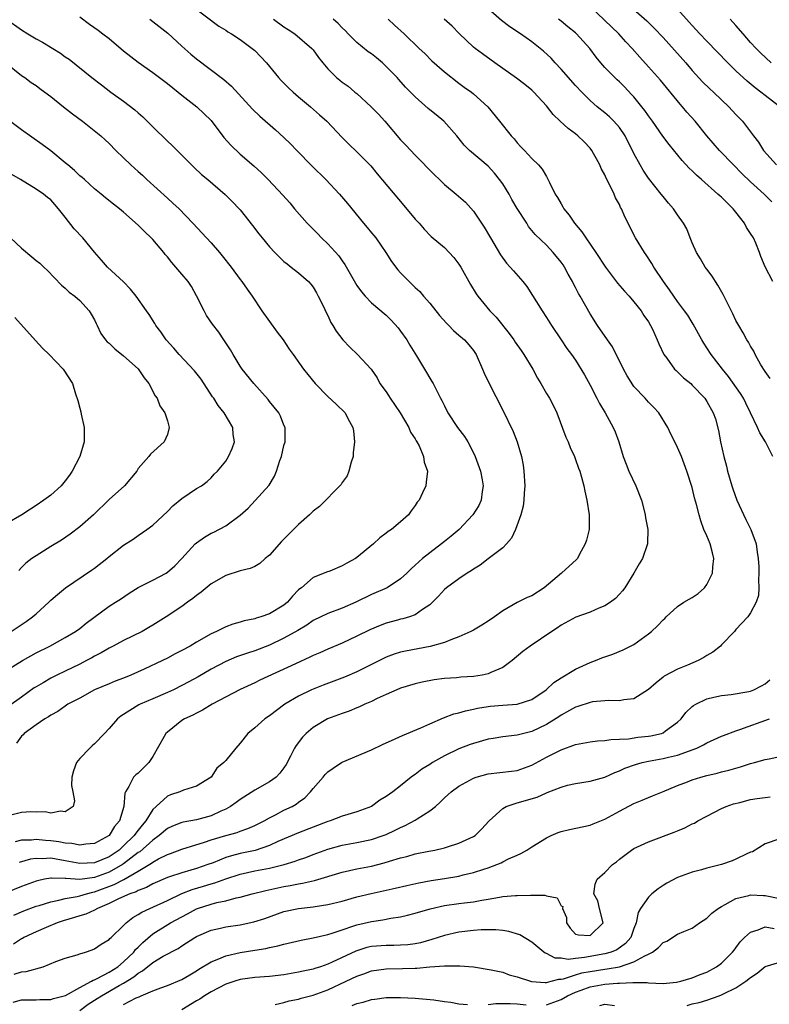
# Model space of a CAD drawing. Units: inches. Extents: x 2574000 to 2577000, y 1548000 to 1551000.
# Drawn here: x 2575395 to 2575498, y 1548530 to 1548665 of the extents above; entities that cross this region are included whole.
import ezdxf

# ---------------------------------------------------------------- set-up
doc = ezdxf.new("R2010")
doc.units = ezdxf.units.IN
doc.header["$MEASUREMENT"] = 0
doc.layers.add('LD25741548_2ft', color=9, linetype='Continuous')

msp = doc.modelspace()

# ---------------------------------------------------------------- linework, layer by layer
at = {"layer": 'LD25741548_2ft'}
for points, elevation in [([(2575418.13, 1548667), (2575422.05, 1548664.05), (2575423, 1548663.48), (2575423.28, 1548663.28), (2575423.79, 1548663), (2575425, 1548662.21), (2575426.65, 1548661), (2575427, 1548660.69), (2575428.59, 1548659), (2575430.26, 1548657), (2575430.61, 1548656.61), (2575431, 1548656.23), (2575431.6, 1548655.6), (2575432.26, 1548655), (2575433, 1548654.36), (2575434.65, 1548653), (2575435.88, 1548651.88), (2575436.88, 1548651), (2575439, 1548648.78), (2575439.88, 1548647.88), (2575441, 1548646.82), (2575442.89, 1548644.89), (2575443.79, 1548643.79), (2575447.45, 1548639.45), (2575449, 1548637.58), (2575449.53, 1548637), (2575450.21, 1548636.21), (2575451.21, 1548635.21), (2575453, 1548633.67), (2575453.65, 1548633), (2575454.29, 1548632.29), (2575455, 1548631.39), (2575455.25, 1548631), (2575456.6, 1548628.6), (2575457.34, 1548627.34), (2575457.58, 1548627), (2575459.22, 1548625), (2575460.12, 1548624.12), (2575461.9, 1548621.9), (2575462.53, 1548621), (2575462.71, 1548620.71), (2575463.54, 1548619.54), (2575463.91, 1548619), (2575465.15, 1548617), (2575465.76, 1548615.76), (2575466.22, 1548615), (2575467, 1548613.65), (2575467.41, 1548613), (2575467.96, 1548611.96), (2575468.43, 1548611), (2575469.66, 1548607.66), (2575469.96, 1548607), (2575470.24, 1548606.24), (2575470.85, 1548605), (2575471, 1548604.59), (2575471.4, 1548603.4), (2575471.57, 1548603), (2575471.81, 1548602.19), (2575472.11, 1548601), (2575472.26, 1548600.25), (2575472.53, 1548599), (2575472.84, 1548597), (2575472.84, 1548595), (2575472.49, 1548593.51), (2575472.33, 1548593), (2575471.49, 1548591.49), (2575471.25, 1548591), (2575471.14, 1548590.86), (2575469.05, 1548589), (2575466.7, 1548587), (2575465, 1548585.88), (2575464.35, 1548585.65), (2575463, 1548584.97), (2575461, 1548583.84), (2575459.87, 1548583), (2575459, 1548582.39), (2575458.12, 1548581.88), (2575457, 1548581.19), (2575456.63, 1548581), (2575455, 1548580.25), (2575453.87, 1548579.87), (2575453, 1548579.48), (2575451.07, 1548578.93), (2575447.69, 1548578.31), (2575447, 1548578.14), (2575446.12, 1548577.88), (2575445, 1548577.45), (2575441, 1548575.45), (2575439.29, 1548574.71), (2575436.38, 1548573.62), (2575434.78, 1548573), (2575433, 1548572.12), (2575431.13, 1548571), (2575429, 1548569.43), (2575428.35, 1548569), (2575427, 1548567.79), (2575426.06, 1548567), (2575425, 1548565.66), (2575424.39, 1548565), (2575423, 1548563.3), (2575422.73, 1548563), (2575421.77, 1548562.23), (2575421, 1548561), (2575419, 1548559.77), (2575417.23, 1548559.23), (2575416.73, 1548559), (2575415.41, 1548558.59), (2575415, 1548558.42), (2575413.45, 1548557), (2575413, 1548556.56), (2575412.06, 1548555), (2575411.56, 1548554.44), (2575411, 1548553.72), (2575410.67, 1548553.33), (2575410.46, 1548553), (2575409, 1548551.57), (2575408.37, 1548551), (2575407.56, 1548550.44), (2575407, 1548550.07), (2575405, 1548549.24), (2575403, 1548549.14), (2575401, 1548549.54), (2575399, 1548549.88), (2575397.81, 1548549.81), (2575397, 1548549.86), (2575396.24, 1548549.76), (2575394.69, 1548549.31)], 8264), ([(2575497.69, 1548615.69), (2575497, 1548616.66), (2575496.43, 1548617.57), (2575495.63, 1548619), (2575495.44, 1548619.44), (2575495, 1548620.12), (2575494.7, 1548620.7), (2575494.49, 1548621), (2575493.98, 1548621.98), (2575493.37, 1548623), (2575493, 1548623.68), (2575492.58, 1548624.58), (2575491.68, 1548626.32), (2575491.24, 1548627.24), (2575490.53, 1548628.52), (2575490.17, 1548629), (2575489.73, 1548629.73), (2575489, 1548630.69), (2575488.78, 1548631), (2575488.14, 1548632.14), (2575487.6, 1548633), (2575487, 1548634.34), (2575486.73, 1548635), (2575486.25, 1548636.25), (2575485.82, 1548637), (2575485, 1548638.15), (2575484.44, 1548639), (2575483.75, 1548639.75), (2575483, 1548640.67), (2575482.76, 1548641), (2575481, 1548643.21), (2575480.28, 1548644.28), (2575479.85, 1548645), (2575479, 1548646.59), (2575477.78, 1548649), (2575477, 1548650.14), (2575476.26, 1548651), (2575475.63, 1548651.63), (2575475, 1548652.17), (2575473.98, 1548653), (2575473, 1548653.86), (2575471.85, 1548655), (2575471, 1548655.89), (2575469, 1548658.14), (2575468.19, 1548659), (2575467.64, 1548659.64), (2575466.6, 1548660.6), (2575465, 1548661.91), (2575463.45, 1548663), (2575461.97, 1548663.97), (2575460.83, 1548664.83), (2575459, 1548666.44)], 8254), ([(2575497.94, 1548639.94), (2575496.87, 1548641), (2575495, 1548642.71), (2575493.82, 1548643.82), (2575492.64, 1548645), (2575490.74, 1548647), (2575489.02, 1548649), (2575487.39, 1548651), (2575486.27, 1548652.27), (2575485.67, 1548653), (2575485.35, 1548653.35), (2575482.63, 1548656.63), (2575481, 1548658.48), (2575479.79, 1548659.79), (2575478.75, 1548661), (2575477.9, 1548661.9), (2575476.95, 1548663), (2575473, 1548666.73)], 8250), ([(2575478.23, 1548667), (2575480.77, 1548664.77), (2575481.79, 1548663.79), (2575483, 1548662.5), (2575486.11, 1548659), (2575487, 1548657.97), (2575488.42, 1548656.43), (2575489.43, 1548655.43), (2575489.9, 1548655), (2575491, 1548653.94), (2575492.02, 1548653), (2575493, 1548651.93), (2575493.89, 1548651), (2575495, 1548649.56), (2575495.4, 1548649), (2575496.11, 1548648.11), (2575496.79, 1548647), (2575498.55, 1548645)], 8248), ([(2575403, 1548665.32), (2575404.33, 1548664.33), (2575405.5, 1548663.5), (2575406.17, 1548663), (2575407, 1548662.34), (2575409, 1548660.68), (2575411, 1548659.11), (2575413, 1548657.7), (2575415, 1548656.18), (2575416.5, 1548655), (2575417, 1548654.58), (2575419.03, 1548653), (2575421, 1548651.09), (2575422.77, 1548648.77), (2575423.7, 1548647.7), (2575425, 1548646.49), (2575426.88, 1548644.88), (2575427.92, 1548643.92), (2575428.82, 1548643), (2575430.86, 1548640.86), (2575431.8, 1548639.8), (2575432.46, 1548639), (2575434.2, 1548637), (2575435.6, 1548635.6), (2575436.16, 1548635), (2575437, 1548634.19), (2575438.54, 1548632.54), (2575439, 1548631.83), (2575439.36, 1548631.36), (2575440.25, 1548629.75), (2575440.8, 1548628.8), (2575441, 1548628.48), (2575441.61, 1548627.61), (2575442.13, 1548627), (2575443, 1548626.11), (2575445, 1548624.4), (2575445.71, 1548623.71), (2575446.65, 1548622.65), (2575447, 1548622.18), (2575447.83, 1548621), (2575448.28, 1548620.29), (2575449.17, 1548618.83), (2575450.28, 1548617), (2575450.54, 1548616.54), (2575451, 1548615.76), (2575451.3, 1548615.3), (2575451.46, 1548615), (2575451.9, 1548614.1), (2575452.47, 1548613), (2575452.67, 1548612.67), (2575453, 1548611.95), (2575453.48, 1548611), (2575454.78, 1548609), (2575455.75, 1548607.75), (2575456.2, 1548607), (2575457, 1548605.49), (2575457.24, 1548605), (2575457.94, 1548603), (2575458.19, 1548601.81), (2575458.32, 1548601), (2575458.18, 1548600.18), (2575458.05, 1548599), (2575457.71, 1548598.29), (2575456.9, 1548597), (2575455.04, 1548595), (2575453.95, 1548594.05), (2575453, 1548593.33), (2575452.59, 1548593), (2575451, 1548591.8), (2575450.01, 1548591), (2575449, 1548590.07), (2575448.43, 1548589.57), (2575447.87, 1548589), (2575447, 1548588.2), (2575445.16, 1548587), (2575443, 1548586.06), (2575440.84, 1548585), (2575439, 1548584.21), (2575437, 1548583.48), (2575435, 1548582.48), (2575434.12, 1548581.88), (2575432.88, 1548581.12), (2575431, 1548580.06), (2575429, 1548579.12), (2575427, 1548578.35), (2575425.98, 1548578.02), (2575424.5, 1548577.5), (2575423, 1548576.88), (2575421, 1548575.83), (2575419.21, 1548574.79), (2575417.93, 1548574.07), (2575417, 1548573.56), (2575415.83, 1548573), (2575415, 1548572.62), (2575413, 1548571.77), (2575411.26, 1548571), (2575411.09, 1548570.91), (2575408.62, 1548569.38), (2575408.14, 1548569), (2575407, 1548567.69), (2575406.36, 1548567), (2575405, 1548565.59), (2575404.7, 1548565.3), (2575404.36, 1548565), (2575403, 1548563.57), (2575402.55, 1548563), (2575402.13, 1548561.87), (2575401.9, 1548561), (2575401.87, 1548559.87), (2575402.02, 1548559), (2575402.26, 1548557.74), (2575402.09, 1548557), (2575401, 1548556.25), (2575400.33, 1548556.33), (2575399, 1548556.08), (2575398.26, 1548556.26), (2575397, 1548556.22), (2575396.26, 1548556.26), (2575395, 1548556.15), (2575393, 1548555.64)], 8268), ([(2575499.01, 1548653), (2575497, 1548654.52), (2575496.41, 1548655), (2575495.61, 1548655.61), (2575494.52, 1548656.52), (2575493, 1548657.91), (2575491.88, 1548659), (2575489, 1548661.97), (2575488.03, 1548663), (2575487, 1548664.13), (2575486.6, 1548664.6), (2575485, 1548666.37)], 8246), ([(2575392.95, 1548665), (2575395, 1548663.56), (2575395.86, 1548663), (2575397, 1548662.33), (2575397.87, 1548661.87), (2575399.27, 1548661), (2575400.36, 1548660.36), (2575401, 1548659.86), (2575401.52, 1548659.52), (2575404.66, 1548657), (2575405.98, 1548655.98), (2575407.27, 1548655), (2575409, 1548653.75), (2575410.56, 1548652.56), (2575411, 1548652.14), (2575411.63, 1548651.63), (2575413, 1548650.23), (2575415, 1548648.27), (2575415.66, 1548647.66), (2575418.66, 1548644.66), (2575419.7, 1548643.7), (2575420.57, 1548643), (2575422.95, 1548640.95), (2575423.93, 1548639.93), (2575424.85, 1548639), (2575425, 1548638.83), (2575426.7, 1548636.7), (2575427.55, 1548635.55), (2575428, 1548635), (2575429, 1548633.79), (2575429.74, 1548633), (2575430.37, 1548632.37), (2575431, 1548631.77), (2575431.42, 1548631.42), (2575432, 1548631), (2575433, 1548630.19), (2575434.36, 1548629), (2575434.66, 1548628.66), (2575435, 1548628.23), (2575435.44, 1548627.44), (2575435.71, 1548627), (2575436.4, 1548625.6), (2575436.77, 1548624.77), (2575437, 1548624.33), (2575437.41, 1548623.4), (2575437.69, 1548623), (2575438.18, 1548622.18), (2575439.07, 1548621), (2575440.01, 1548620.01), (2575441.09, 1548619), (2575442.98, 1548616.98), (2575443.78, 1548615.78), (2575444.16, 1548615), (2575445, 1548613.86), (2575445.35, 1548613.35), (2575445.56, 1548613), (2575446.95, 1548611), (2575448.14, 1548609), (2575448.35, 1548608.35), (2575449, 1548607.42), (2575449.14, 1548607.14), (2575449.24, 1548607), (2575449.54, 1548606.46), (2575450.14, 1548605), (2575450.24, 1548604.24), (2575450.67, 1548603), (2575450.52, 1548601.48), (2575450.44, 1548601), (2575450.01, 1548600.01), (2575449.52, 1548599), (2575449.27, 1548598.73), (2575449, 1548598.3), (2575448.43, 1548597.57), (2575448.06, 1548597), (2575447, 1548596.06), (2575445.74, 1548595), (2575445.29, 1548594.71), (2575445, 1548594.47), (2575444.16, 1548593.84), (2575443.3, 1548593), (2575441, 1548591.13), (2575440.79, 1548591), (2575439.63, 1548590.37), (2575439, 1548589.98), (2575437.28, 1548589.28), (2575436.85, 1548589.15), (2575436.53, 1548589), (2575435, 1548588.42), (2575433.39, 1548587), (2575433.16, 1548586.84), (2575433, 1548586.69), (2575432.16, 1548585.84), (2575431.46, 1548585), (2575431, 1548584.62), (2575429, 1548583.42), (2575427.83, 1548583), (2575427.19, 1548582.81), (2575427, 1548582.74), (2575425.54, 1548582.46), (2575425, 1548582.28), (2575423.99, 1548582.01), (2575423, 1548581.64), (2575421.74, 1548581), (2575421, 1548580.67), (2575419, 1548579.53), (2575418.11, 1548579), (2575417, 1548578.38), (2575416.08, 1548577.92), (2575415, 1548577.33), (2575414.33, 1548577), (2575411.82, 1548575.82), (2575410.01, 1548575), (2575409, 1548574.59), (2575407.84, 1548574.16), (2575407, 1548573.82), (2575405, 1548572.98), (2575403, 1548571.86), (2575401.37, 1548571), (2575401, 1548570.76), (2575399.98, 1548570.02), (2575399, 1548569.52), (2575398.71, 1548569.29), (2575398.2, 1548569), (2575397, 1548568.18), (2575395.35, 1548567), (2575395.2, 1548566.8), (2575395, 1548566.63), (2575394.33, 1548565.67)], 8270), ([(2575429.58, 1548665), (2575431, 1548663.97), (2575431.58, 1548663.58), (2575432.47, 1548663), (2575434.82, 1548661), (2575435, 1548660.78), (2575435.73, 1548659.73), (2575436.32, 1548659), (2575437, 1548658.19), (2575438.19, 1548657), (2575438.65, 1548656.65), (2575439, 1548656.36), (2575439.8, 1548655.8), (2575440.73, 1548655), (2575441, 1548654.79), (2575442.98, 1548652.98), (2575443.97, 1548651.97), (2575444.84, 1548651), (2575447, 1548648.46), (2575447.73, 1548647.73), (2575449, 1548646.35), (2575451.64, 1548643.64), (2575452.33, 1548643), (2575453, 1548642.34), (2575454.64, 1548641), (2575455.9, 1548639.89), (2575457, 1548638.65), (2575458.1, 1548637), (2575458.48, 1548636.48), (2575459.31, 1548635), (2575460.69, 1548632.69), (2575461.54, 1548631.54), (2575462.02, 1548631), (2575462.46, 1548630.46), (2575463.78, 1548629), (2575464.31, 1548628.31), (2575465.11, 1548627.11), (2575466.4, 1548625), (2575467, 1548624.09), (2575467.68, 1548623), (2575469.02, 1548621), (2575469.8, 1548619.8), (2575470.46, 1548619), (2575471, 1548618.21), (2575472.24, 1548616.23), (2575473, 1548614.81), (2575473.93, 1548613), (2575474.27, 1548612.27), (2575475.04, 1548611), (2575476.16, 1548609), (2575476.41, 1548608.41), (2575476.95, 1548607), (2575477.53, 1548605), (2575477.93, 1548603.93), (2575478.32, 1548603), (2575479.26, 1548601), (2575480.03, 1548599), (2575480.41, 1548597.59), (2575480.55, 1548597), (2575480.59, 1548596.59), (2575480.89, 1548595), (2575480.88, 1548593.13), (2575480.86, 1548593), (2575480.17, 1548591), (2575479.73, 1548590.27), (2575479.01, 1548589), (2575477.74, 1548587), (2575477.43, 1548586.57), (2575477, 1548586.11), (2575476.48, 1548585.52), (2575475.77, 1548585), (2575475, 1548584.5), (2575474.17, 1548584.17), (2575473, 1548583.66), (2575471.02, 1548582.98), (2575469, 1548581.86), (2575468.51, 1548581.49), (2575467.73, 1548581), (2575464.78, 1548579), (2575463.77, 1548578.23), (2575462.32, 1548577), (2575461, 1548576.07), (2575459.38, 1548575.38), (2575459, 1548575.18), (2575458.17, 1548575), (2575457, 1548574.83), (2575455.28, 1548574.72), (2575454.65, 1548574.65), (2575453, 1548574.55), (2575451.62, 1548574.38), (2575449.96, 1548574.04), (2575449, 1548573.81), (2575447, 1548573.21), (2575446.47, 1548573), (2575445, 1548572.36), (2575443.8, 1548571.8), (2575443, 1548571.4), (2575442.09, 1548571), (2575441.36, 1548570.64), (2575441, 1548570.51), (2575439.93, 1548570.07), (2575439, 1548569.76), (2575436.99, 1548569.01), (2575435, 1548567.82), (2575434.03, 1548567), (2575433.53, 1548566.47), (2575432.65, 1548565.35), (2575432.44, 1548565), (2575431.9, 1548563.9), (2575431.28, 1548562.72), (2575431, 1548562.3), (2575430.45, 1548561.55), (2575429.91, 1548561), (2575429, 1548560.35), (2575427, 1548559.24), (2575425, 1548557.96), (2575424.45, 1548557.55), (2575423.68, 1548557), (2575423, 1548556.62), (2575422.34, 1548556.34), (2575421, 1548555.7), (2575419, 1548555.16), (2575417.17, 1548554.83), (2575417, 1548554.78), (2575415.72, 1548554.28), (2575415, 1548553.94), (2575413.9, 1548553), (2575413, 1548552.37), (2575411.22, 1548550.78), (2575411, 1548550.65), (2575409, 1548549.1), (2575408.86, 1548549), (2575407, 1548547.99), (2575405, 1548547.25), (2575403, 1548546.97), (2575401.08, 1548547.08), (2575401, 1548547.1), (2575399.13, 1548547.13), (2575399, 1548547.16), (2575398.16, 1548547), (2575397.2, 1548546.8), (2575397, 1548546.74), (2575395, 1548546), (2575393, 1548545.16)], 8262), ([(2575445.29, 1548665), (2575446.17, 1548664.17), (2575447.5, 1548663), (2575449.56, 1548661), (2575450.31, 1548660.31), (2575451.29, 1548659.29), (2575453, 1548657.76), (2575455, 1548656.22), (2575455.7, 1548655.7), (2575456.73, 1548655), (2575457, 1548654.77), (2575458.96, 1548652.96), (2575460.56, 1548651), (2575462.15, 1548649), (2575462.57, 1548648.57), (2575463, 1548648.02), (2575463.49, 1548647.49), (2575464, 1548647), (2575465, 1548645.9), (2575465.92, 1548645), (2575466.43, 1548644.43), (2575467, 1548643.4), (2575467.16, 1548643.16), (2575467.41, 1548642.59), (2575468.21, 1548641), (2575468.54, 1548640.54), (2575469, 1548639.68), (2575469.26, 1548639.26), (2575469.38, 1548639), (2575470.13, 1548638.13), (2575470.86, 1548637), (2575471.85, 1548635.85), (2575472.39, 1548635), (2575473.78, 1548633), (2575475.08, 1548631), (2575476.77, 1548628.77), (2575477.69, 1548627.69), (2575478.35, 1548627), (2575479, 1548626.23), (2575479.98, 1548625), (2575480.37, 1548624.37), (2575481, 1548623.46), (2575481.28, 1548623), (2575481.54, 1548622.46), (2575482.21, 1548621), (2575482.44, 1548620.44), (2575483.12, 1548619), (2575483.5, 1548618.5), (2575484.58, 1548617), (2575484.79, 1548616.79), (2575485, 1548616.61), (2575485.81, 1548615.81), (2575486.79, 1548615), (2575487, 1548614.81), (2575488.71, 1548613), (2575489, 1548612.57), (2575489.88, 1548611), (2575490.17, 1548610.17), (2575490.59, 1548608.59), (2575490.88, 1548607), (2575491.33, 1548605), (2575491.68, 1548603.68), (2575491.84, 1548603), (2575492.41, 1548601), (2575492.56, 1548600.56), (2575493.13, 1548599), (2575494.35, 1548596.35), (2575495.06, 1548595), (2575495.76, 1548593), (2575495.89, 1548591.89), (2575496.04, 1548591), (2575496.12, 1548589.88), (2575496.14, 1548589), (2575496.09, 1548588.09), (2575496.14, 1548587), (2575496.07, 1548585.93), (2575495.79, 1548585), (2575495, 1548583.56), (2575494.64, 1548583), (2575493, 1548581.25), (2575492.79, 1548581), (2575491, 1548579.14), (2575490.86, 1548579), (2575489.84, 1548578.16), (2575489, 1548577.7), (2575488.57, 1548577.43), (2575487.81, 1548577), (2575486.37, 1548576.37), (2575485, 1548575.84), (2575483.15, 1548574.85), (2575483, 1548574.71), (2575482.03, 1548573.97), (2575481, 1548573.02), (2575479, 1548571.76), (2575477.63, 1548571.63), (2575477, 1548571.49), (2575475.54, 1548571.54), (2575475, 1548571.47), (2575473.33, 1548571.33), (2575473, 1548571.26), (2575471.32, 1548570.68), (2575471, 1548570.6), (2575470.15, 1548570.15), (2575469, 1548569.5), (2575468.72, 1548569.28), (2575467, 1548568.24), (2575465, 1548567.26), (2575463, 1548566.77), (2575461, 1548566.56), (2575459.69, 1548566.31), (2575459, 1548566.2), (2575457, 1548565.62), (2575456.53, 1548565.47), (2575455, 1548564.88), (2575453, 1548563.94), (2575451.37, 1548563), (2575451, 1548562.76), (2575449.9, 1548562.1), (2575449, 1548561.38), (2575448.76, 1548561.24), (2575448.45, 1548561), (2575447, 1548559.8), (2575445.94, 1548559), (2575445, 1548558.34), (2575444.17, 1548557.83), (2575443, 1548557), (2575441, 1548556.25), (2575439, 1548555.66), (2575437.35, 1548555), (2575437, 1548554.9), (2575433, 1548553.37), (2575430.16, 1548552.16), (2575429, 1548551.62), (2575427.05, 1548550.95), (2575425, 1548550.51), (2575423.78, 1548550.22), (2575423, 1548549.97), (2575421.27, 1548549.27), (2575420.56, 1548549), (2575419, 1548548.47), (2575418.24, 1548548.24), (2575417, 1548547.9), (2575415.31, 1548547.31), (2575415, 1548547.22), (2575413, 1548546.35), (2575412.13, 1548545.87), (2575411, 1548545.46), (2575410.71, 1548545.29), (2575409.87, 1548545), (2575408.29, 1548544.29), (2575407, 1548543.65), (2575405.41, 1548543), (2575405, 1548542.77), (2575403.8, 1548542.2), (2575403, 1548541.96), (2575402.27, 1548541.73), (2575400.73, 1548541.27), (2575399.88, 1548541), (2575398.39, 1548540.39), (2575397, 1548539.79), (2575395.32, 1548539), (2575395.12, 1548538.88), (2575395, 1548538.82), (2575393.89, 1548538.11)], 8258), ([(2575393.94, 1548542.06), (2575395.32, 1548542.68), (2575397, 1548543.3), (2575397.41, 1548543.41), (2575399, 1548543.92), (2575400.13, 1548544.13), (2575401, 1548544.36), (2575402.63, 1548544.63), (2575403, 1548544.72), (2575403.91, 1548545), (2575404.77, 1548545.23), (2575405, 1548545.27), (2575407.71, 1548546.29), (2575409.02, 1548546.98), (2575411, 1548548.09), (2575412.81, 1548549.19), (2575413, 1548549.35), (2575413.8, 1548549.8), (2575415, 1548550.41), (2575415.45, 1548550.55), (2575417, 1548551.13), (2575420.08, 1548552.08), (2575421, 1548552.41), (2575423, 1548553.02), (2575424.57, 1548553.43), (2575425, 1548553.6), (2575426.05, 1548553.95), (2575427, 1548554.36), (2575428.26, 1548555), (2575429, 1548555.43), (2575429.85, 1548555.85), (2575431, 1548556.47), (2575432.12, 1548557), (2575432.68, 1548557.32), (2575433, 1548557.56), (2575433.84, 1548558.16), (2575434.65, 1548559), (2575435, 1548559.45), (2575436.37, 1548561), (2575436.64, 1548561.36), (2575437, 1548561.73), (2575437.74, 1548562.26), (2575438.9, 1548563), (2575439, 1548563.06), (2575443, 1548564.76), (2575444.51, 1548565.49), (2575446.25, 1548566.25), (2575447.26, 1548566.74), (2575449.79, 1548567.79), (2575451, 1548568.34), (2575452.86, 1548569.14), (2575454.32, 1548569.68), (2575455, 1548569.85), (2575455.89, 1548570.11), (2575457, 1548570.32), (2575457.54, 1548570.46), (2575459, 1548570.69), (2575459.27, 1548570.73), (2575461, 1548570.9), (2575463, 1548571.04), (2575465, 1548571.67), (2575466.95, 1548573), (2575468.01, 1548573.99), (2575469, 1548574.65), (2575471, 1548575.83), (2575473, 1548576.73), (2575473.72, 1548577), (2575474.62, 1548577.38), (2575476.1, 1548577.9), (2575477.54, 1548578.46), (2575479, 1548579.23), (2575481, 1548580.67), (2575481.42, 1548581), (2575482.25, 1548581.75), (2575483, 1548582.6), (2575483.22, 1548582.78), (2575483.42, 1548583), (2575485, 1548584.43), (2575485.84, 1548585), (2575486.56, 1548585.44), (2575487, 1548585.67), (2575487.81, 1548586.19), (2575488.67, 1548587), (2575489, 1548587.43), (2575489.78, 1548589), (2575489.83, 1548589.83), (2575489.95, 1548591), (2575489.79, 1548591.79), (2575489.44, 1548593), (2575489, 1548594.12), (2575488.61, 1548595), (2575488.19, 1548596.19), (2575487.93, 1548597), (2575487.58, 1548598.42), (2575487.31, 1548599.31), (2575487, 1548600.73), (2575486.27, 1548603), (2575485.51, 1548605), (2575485, 1548606.24), (2575484.62, 1548607), (2575484.05, 1548608.05), (2575483.66, 1548609), (2575482.43, 1548611), (2575481.74, 1548611.74), (2575481, 1548612.48), (2575480.54, 1548613), (2575479, 1548614.63), (2575478.83, 1548614.83), (2575478.07, 1548616.07), (2575477.56, 1548617), (2575476.06, 1548620.06), (2575475.39, 1548621), (2575474.02, 1548623), (2575473, 1548624.6), (2575471.64, 1548627), (2575471.39, 1548627.39), (2575471, 1548628.18), (2575470.71, 1548628.71), (2575470.57, 1548629), (2575469.99, 1548630), (2575469.47, 1548631), (2575469.28, 1548631.28), (2575469, 1548631.69), (2575467.93, 1548633), (2575467, 1548633.98), (2575465.46, 1548635.46), (2575464.56, 1548636.56), (2575464.3, 1548637), (2575463, 1548639.03), (2575462.26, 1548640.26), (2575461.87, 1548641), (2575461, 1548642.4), (2575460.58, 1548643), (2575459.88, 1548643.88), (2575459, 1548644.82), (2575456.45, 1548647), (2575455.72, 1548647.72), (2575454.7, 1548649), (2575452.93, 1548651), (2575451.86, 1548651.86), (2575451, 1548652.59), (2575450.77, 1548652.77), (2575449, 1548654.34), (2575447.69, 1548655.69), (2575446.74, 1548656.74), (2575446.54, 1548657), (2575445, 1548658.53), (2575444.5, 1548659), (2575443.69, 1548659.69), (2575443, 1548660.23), (2575442.54, 1548660.54), (2575441, 1548661.83), (2575439.81, 1548663), (2575439.43, 1548663.43), (2575439, 1548663.82), (2575438.43, 1548664.42), (2575437.76, 1548665)], 8260), ([(2575412.59, 1548665), (2575413, 1548664.7), (2575415.08, 1548663.08), (2575417, 1548661.31), (2575418.21, 1548660.21), (2575419, 1548659.57), (2575422.73, 1548656.73), (2575423.8, 1548655.8), (2575426.67, 1548652.67), (2575427.68, 1548651.68), (2575429.83, 1548649.83), (2575431, 1548648.76), (2575431.9, 1548647.9), (2575432.76, 1548647), (2575434.86, 1548644.86), (2575436.73, 1548643), (2575438.63, 1548641), (2575439.71, 1548639.71), (2575441.92, 1548637), (2575442.42, 1548636.42), (2575443, 1548635.7), (2575443.33, 1548635.33), (2575443.58, 1548635), (2575444.96, 1548633), (2575445.77, 1548631.77), (2575446.62, 1548630.62), (2575447, 1548630.19), (2575448.15, 1548629), (2575448.6, 1548628.6), (2575449, 1548628.2), (2575449.62, 1548627.62), (2575450.15, 1548627), (2575451, 1548626.03), (2575452.34, 1548624.34), (2575453.29, 1548623.29), (2575453.61, 1548623), (2575454.27, 1548622.27), (2575455, 1548621.67), (2575455.78, 1548621), (2575456.34, 1548620.34), (2575457, 1548619.54), (2575457.35, 1548619), (2575458.23, 1548617), (2575458.45, 1548616.45), (2575459.1, 1548615.1), (2575461, 1548611.36), (2575462.42, 1548608.42), (2575463, 1548607), (2575463.58, 1548605), (2575463.8, 1548603.8), (2575463.92, 1548603), (2575464.04, 1548601), (2575463.95, 1548599.95), (2575463.9, 1548599), (2575463.79, 1548598.21), (2575463.47, 1548597), (2575462.77, 1548595), (2575462.22, 1548593.78), (2575461.54, 1548593), (2575461, 1548592.48), (2575459, 1548590.94), (2575457.92, 1548590.08), (2575457, 1548589.53), (2575456.69, 1548589.31), (2575456.14, 1548589), (2575455, 1548588.24), (2575453.27, 1548587), (2575453, 1548586.77), (2575452.18, 1548585.82), (2575451, 1548584.65), (2575450, 1548584), (2575449, 1548583.27), (2575448.23, 1548583), (2575447.28, 1548582.72), (2575447, 1548582.67), (2575446.55, 1548582.55), (2575445, 1548582.12), (2575444.18, 1548581.82), (2575442.76, 1548581.24), (2575441, 1548580.35), (2575439, 1548579.39), (2575437, 1548578.56), (2575435.93, 1548578.07), (2575435, 1548577.69), (2575434.55, 1548577.45), (2575432.57, 1548576.57), (2575427.7, 1548574.3), (2575427, 1548573.94), (2575425, 1548573.02), (2575421.16, 1548571), (2575419.82, 1548570.18), (2575419, 1548569.8), (2575418.49, 1548569.51), (2575417.36, 1548569), (2575417, 1548568.77), (2575415, 1548567.2), (2575414.79, 1548567), (2575414.57, 1548566.57), (2575413, 1548563.82), (2575412.46, 1548563), (2575411, 1548561.57), (2575410.68, 1548561.32), (2575410.38, 1548561), (2575409.74, 1548559.74), (2575409.25, 1548559), (2575409.17, 1548558.83), (2575409.05, 1548557), (2575408.45, 1548555), (2575407.77, 1548554.23), (2575407, 1548552.99), (2575405, 1548551.89), (2575403.81, 1548551.81), (2575403, 1548551.67), (2575401.92, 1548551.92), (2575401, 1548551.96), (2575400.13, 1548552.13), (2575399, 1548552.26), (2575398.3, 1548552.3), (2575397, 1548552.44), (2575396.36, 1548552.36), (2575395, 1548552.36), (2575394.11, 1548552.11)], 8266), ([(2575498.04, 1548605), (2575497.04, 1548607), (2575496.27, 1548608.27), (2575495.96, 1548609), (2575495.01, 1548610.99), (2575494.33, 1548612.33), (2575494.01, 1548613), (2575493.63, 1548613.63), (2575491.97, 1548615.97), (2575491.13, 1548617), (2575489.58, 1548619), (2575489, 1548619.92), (2575488.57, 1548620.57), (2575488.31, 1548621), (2575487.15, 1548623.15), (2575487, 1548623.37), (2575486.38, 1548624.38), (2575485.96, 1548625), (2575485, 1548626.25), (2575484.46, 1548627), (2575483.88, 1548627.88), (2575483.04, 1548629), (2575481.72, 1548631), (2575481.47, 1548631.47), (2575480.68, 1548632.68), (2575480.45, 1548633), (2575479.22, 1548635), (2575477.78, 1548637.78), (2575477.28, 1548639), (2575477.17, 1548639.17), (2575477, 1548639.58), (2575476.49, 1548640.49), (2575476.28, 1548641), (2575475.66, 1548642.34), (2575475.19, 1548643.19), (2575475, 1548643.63), (2575474.51, 1548644.51), (2575474.33, 1548645), (2575473.24, 1548647), (2575473, 1548647.3), (2575472.18, 1548648.18), (2575471.33, 1548649), (2575471, 1548649.28), (2575470, 1548650), (2575468.89, 1548651), (2575467.92, 1548651.92), (2575467, 1548653.11), (2575465.29, 1548655), (2575465, 1548655.27), (2575464.05, 1548656.05), (2575462.9, 1548656.9), (2575461, 1548658.22), (2575459.92, 1548659), (2575458.25, 1548660.25), (2575457.22, 1548661), (2575457, 1548661.19), (2575455.03, 1548663.03), (2575454.06, 1548664.06), (2575452.99, 1548665)], 8256), ([(2575498.06, 1548629), (2575497.02, 1548631.02), (2575496.43, 1548632.43), (2575496.24, 1548633), (2575495.71, 1548634.29), (2575495.39, 1548635), (2575495, 1548635.61), (2575494.43, 1548636.43), (2575494.19, 1548637), (2575493.65, 1548637.65), (2575493, 1548638.52), (2575492.62, 1548639), (2575491.79, 1548639.79), (2575491, 1548640.59), (2575490.77, 1548640.77), (2575490.53, 1548641), (2575488.25, 1548643), (2575487.59, 1548643.59), (2575487, 1548644.2), (2575486.58, 1548644.58), (2575485.62, 1548645.62), (2575483.82, 1548647.82), (2575482.96, 1548648.96), (2575481.54, 1548651), (2575481, 1548651.74), (2575480.49, 1548652.49), (2575480.1, 1548653), (2575479, 1548654.35), (2575478.69, 1548654.69), (2575477.71, 1548655.71), (2575477, 1548656.4), (2575476.68, 1548656.68), (2575476.36, 1548657), (2575475, 1548658.39), (2575474.45, 1548659), (2575473.81, 1548659.81), (2575472.94, 1548661), (2575471.13, 1548663), (2575471, 1548663.12), (2575469.95, 1548663.95), (2575469, 1548664.74), (2575468.66, 1548665)], 8252), ([(2575497.81, 1548659), (2575496.37, 1548660.37), (2575495.75, 1548661), (2575495, 1548661.83), (2575493.97, 1548663), (2575493, 1548664.14), (2575492.22, 1548665)], 8244), ([(2575392.86, 1548659), (2575395, 1548657.3), (2575395.46, 1548657), (2575396.34, 1548656.34), (2575397, 1548655.89), (2575397.5, 1548655.5), (2575398.2, 1548655), (2575399, 1548654.4), (2575400.74, 1548653), (2575402, 1548652), (2575403.38, 1548651), (2575405.86, 1548649), (2575406.46, 1548648.46), (2575407, 1548647.94), (2575407.92, 1548647), (2575409, 1548646), (2575410, 1548645), (2575411, 1548644.12), (2575411.59, 1548643.59), (2575412.2, 1548643), (2575415, 1548640.46), (2575415.77, 1548639.77), (2575416.6, 1548639), (2575418.51, 1548637), (2575421, 1548634.3), (2575422.14, 1548633), (2575422.53, 1548632.53), (2575423.74, 1548631), (2575425, 1548629.3), (2575425.24, 1548629), (2575425.95, 1548627.95), (2575426.65, 1548627), (2575427.97, 1548625), (2575429, 1548623.52), (2575430.06, 1548622.06), (2575430.87, 1548621), (2575431.73, 1548619.73), (2575432.28, 1548619), (2575433.68, 1548617), (2575434.27, 1548616.27), (2575435.27, 1548615), (2575437, 1548613.23), (2575438.18, 1548612.18), (2575439.38, 1548611), (2575439.77, 1548610.23), (2575440.45, 1548609), (2575440.54, 1548608.54), (2575440.66, 1548607), (2575440.5, 1548605.5), (2575440.47, 1548605), (2575440.21, 1548604.21), (2575439.9, 1548603), (2575439.65, 1548602.35), (2575439, 1548601.44), (2575438.83, 1548601.17), (2575435.85, 1548598.15), (2575435, 1548597.5), (2575434.52, 1548597), (2575433, 1548595.67), (2575430.67, 1548593.33), (2575429, 1548591.45), (2575428.44, 1548591), (2575427.7, 1548590.3), (2575427, 1548589.92), (2575426.37, 1548589.63), (2575425, 1548589.3), (2575423, 1548588.67), (2575421, 1548587.51), (2575419.62, 1548586.38), (2575419, 1548585.94), (2575418.5, 1548585.5), (2575417.75, 1548585), (2575417, 1548584.44), (2575414.85, 1548583), (2575413, 1548581.86), (2575412.48, 1548581.52), (2575411.53, 1548581), (2575409, 1548579.75), (2575407.57, 1548579), (2575407, 1548578.72), (2575405.93, 1548578.07), (2575405, 1548577.62), (2575404.62, 1548577.38), (2575403.93, 1548577), (2575403, 1548576.51), (2575401, 1548575.53), (2575399.85, 1548575), (2575399, 1548574.59), (2575397.97, 1548573.97), (2575397, 1548573.42), (2575396.74, 1548573.26), (2575395, 1548571.98), (2575393.26, 1548570.74)], 8272), ([(2575391.84, 1548575), (2575395.11, 1548577), (2575397, 1548578.08), (2575398.87, 1548579), (2575401, 1548580.16), (2575402.4, 1548581), (2575403, 1548581.42), (2575403.87, 1548582.13), (2575407, 1548584.45), (2575407.89, 1548585), (2575408.56, 1548585.44), (2575409.75, 1548586.25), (2575411, 1548587.03), (2575413, 1548588.04), (2575414.83, 1548589), (2575415, 1548589.11), (2575416.01, 1548589.99), (2575416.99, 1548591), (2575418.83, 1548593), (2575419, 1548593.16), (2575420.08, 1548593.92), (2575421, 1548594.47), (2575421.37, 1548594.63), (2575423, 1548595.49), (2575425, 1548596.94), (2575426.1, 1548597.9), (2575428.95, 1548601.05), (2575429.7, 1548602.3), (2575429.97, 1548603), (2575430.45, 1548604.45), (2575430.66, 1548605), (2575431, 1548606.52), (2575431.18, 1548607), (2575431.16, 1548609), (2575431, 1548609.31), (2575430.53, 1548610.53), (2575430.28, 1548611), (2575429, 1548612.53), (2575428.81, 1548612.81), (2575426.86, 1548615), (2575425.27, 1548617), (2575425, 1548617.41), (2575424.01, 1548619), (2575423.65, 1548619.65), (2575422.86, 1548620.86), (2575422.75, 1548621), (2575422.04, 1548622.04), (2575421.18, 1548623.18), (2575420.37, 1548624.37), (2575420.03, 1548625), (2575419, 1548627.07), (2575418.31, 1548628.31), (2575417.84, 1548629), (2575417, 1548630.04), (2575416.17, 1548631), (2575415.6, 1548631.6), (2575415, 1548632.38), (2575414.71, 1548632.71), (2575414.5, 1548633), (2575413, 1548634.78), (2575412.8, 1548635), (2575411.86, 1548635.86), (2575411, 1548636.75), (2575409, 1548638.53), (2575408.43, 1548639), (2575407.62, 1548639.62), (2575406.51, 1548640.51), (2575405.92, 1548641), (2575405, 1548641.71), (2575403.62, 1548643), (2575403.3, 1548643.3), (2575403, 1548643.53), (2575402.25, 1548644.25), (2575401.34, 1548645), (2575401, 1548645.31), (2575399, 1548646.94), (2575397.83, 1548647.83), (2575395, 1548649.81), (2575392.04, 1548652.04)], 8274), ([(2575393.56, 1548581), (2575395.63, 1548582.37), (2575396.51, 1548583), (2575397, 1548583.43), (2575398.74, 1548585), (2575399, 1548585.27), (2575399.91, 1548586.09), (2575401.01, 1548586.99), (2575404.6, 1548589.4), (2575405, 1548589.69), (2575406.7, 1548591), (2575407, 1548591.26), (2575409, 1548592.83), (2575410.32, 1548593.68), (2575411, 1548594.18), (2575412.18, 1548595), (2575413, 1548595.59), (2575415, 1548597.47), (2575415.75, 1548598.25), (2575417, 1548599.24), (2575419, 1548600.59), (2575419.7, 1548601), (2575420.45, 1548601.55), (2575421, 1548602.09), (2575421.44, 1548602.56), (2575421.9, 1548603), (2575423, 1548604.37), (2575423.41, 1548605), (2575423.91, 1548606.09), (2575424.22, 1548607), (2575424.03, 1548608.03), (2575423.97, 1548609), (2575422.8, 1548611), (2575421.98, 1548611.98), (2575421.37, 1548613), (2575421.21, 1548613.21), (2575419.63, 1548615.63), (2575418.74, 1548616.74), (2575416.6, 1548619), (2575415.87, 1548619.87), (2575414.86, 1548621), (2575414.12, 1548622.12), (2575413.41, 1548623), (2575413.27, 1548623.27), (2575412.49, 1548624.49), (2575412.12, 1548625), (2575410.74, 1548627), (2575409.94, 1548627.94), (2575408.98, 1548628.98), (2575406.79, 1548631), (2575405.96, 1548631.96), (2575405, 1548633.05), (2575403.42, 1548635), (2575402.24, 1548636.24), (2575401, 1548637.85), (2575400.09, 1548639), (2575399.56, 1548639.56), (2575399, 1548640.22), (2575398.56, 1548640.56), (2575398.03, 1548641), (2575397, 1548641.68), (2575394.87, 1548643), (2575393.68, 1548643.68)], 8276), ([(2575393.48, 1548635), (2575395, 1548633.58), (2575396.42, 1548632.42), (2575397, 1548631.91), (2575397.51, 1548631.51), (2575398.08, 1548631), (2575398.54, 1548630.54), (2575400.5, 1548628.5), (2575401, 1548628.12), (2575401.55, 1548627.55), (2575402.29, 1548627), (2575403, 1548626.4), (2575404.27, 1548625), (2575404.53, 1548624.53), (2575405, 1548623.76), (2575405.25, 1548623.25), (2575405.39, 1548623), (2575405.88, 1548621.88), (2575406.53, 1548621), (2575406.75, 1548620.75), (2575407, 1548620.54), (2575407.78, 1548619.78), (2575409, 1548618.83), (2575411, 1548617.01), (2575411.81, 1548615.81), (2575412.47, 1548615), (2575413.33, 1548613.33), (2575413.6, 1548613), (2575413.97, 1548611.97), (2575414.65, 1548611), (2575415, 1548609.89), (2575415.25, 1548609), (2575415, 1548608.02), (2575414.58, 1548607), (2575412.67, 1548605.33), (2575412.44, 1548605), (2575411, 1548603.35), (2575410.8, 1548603), (2575409.1, 1548601), (2575407, 1548599.11), (2575404.87, 1548597), (2575403, 1548595.33), (2575401.67, 1548594.33), (2575400.46, 1548593.54), (2575399, 1548592.65), (2575397, 1548591.39), (2575396.42, 1548591), (2575395.61, 1548590.39), (2575395, 1548589.76), (2575394.62, 1548589.38)], 8278), ([(2575394.09, 1548624.09), (2575396.92, 1548620.92), (2575397.89, 1548619.89), (2575398.79, 1548619), (2575400.72, 1548617), (2575401.98, 1548615), (2575402.41, 1548613.59), (2575402.7, 1548612.7), (2575403, 1548611.63), (2575403.15, 1548611.15), (2575403.2, 1548610.8), (2575403.59, 1548609), (2575403.6, 1548607.6), (2575403.59, 1548607), (2575403, 1548605), (2575401.94, 1548603), (2575401.56, 1548602.44), (2575401, 1548601.68), (2575400.42, 1548601), (2575399, 1548599.71), (2575398.06, 1548599), (2575397, 1548598.27), (2575396.22, 1548597.78), (2575395.05, 1548597), (2575393, 1548595.83)], 8280), ([(2575394.01, 1548533.99), (2575395, 1548534.3), (2575395.64, 1548534.36), (2575397.96, 1548535), (2575399.69, 1548535.69), (2575401, 1548536.19), (2575402.64, 1548536.64), (2575403, 1548536.77), (2575403.79, 1548537), (2575404.69, 1548537.31), (2575405, 1548537.43), (2575405.91, 1548538.09), (2575407, 1548538.72), (2575407.12, 1548538.88), (2575407.28, 1548539), (2575409, 1548540.64), (2575409.34, 1548541), (2575410.27, 1548541.73), (2575411, 1548542.14), (2575411.5, 1548542.5), (2575412.59, 1548543), (2575415, 1548544.07), (2575416.97, 1548545.03), (2575418.4, 1548545.6), (2575419.95, 1548546.05), (2575421, 1548546.38), (2575421.5, 1548546.5), (2575423, 1548547.05), (2575425, 1548547.7), (2575427, 1548548.14), (2575429, 1548548.53), (2575431.04, 1548549), (2575432.54, 1548549.46), (2575433, 1548549.64), (2575434, 1548550), (2575435, 1548550.39), (2575437, 1548551.13), (2575439, 1548551.68), (2575441, 1548552.04), (2575443, 1548552.45), (2575444.59, 1548553), (2575445, 1548553.16), (2575446.26, 1548553.74), (2575447, 1548554.1), (2575447.64, 1548554.36), (2575449, 1548555.09), (2575449.29, 1548555.29), (2575451, 1548556.4), (2575451.77, 1548557), (2575452.42, 1548557.58), (2575453, 1548558.18), (2575453.91, 1548559), (2575455, 1548559.77), (2575457, 1548560.88), (2575457.37, 1548561), (2575459, 1548561.46), (2575462.19, 1548561.81), (2575463, 1548561.92), (2575465, 1548562.66), (2575467, 1548563.74), (2575469, 1548564.75), (2575471, 1548565.48), (2575473, 1548565.86), (2575474.01, 1548565.99), (2575475, 1548566.02), (2575475.83, 1548566.17), (2575477, 1548566.2), (2575478.28, 1548566.28), (2575479.52, 1548566.48), (2575481, 1548566.61), (2575481.34, 1548566.66), (2575482.77, 1548567), (2575483, 1548567.08), (2575483.34, 1548567.34), (2575485, 1548568.55), (2575485.49, 1548569), (2575486.14, 1548569.86), (2575487, 1548570.71), (2575487.17, 1548570.83), (2575487.48, 1548571), (2575489, 1548571.74), (2575489.96, 1548571.96), (2575491, 1548572.22), (2575492.36, 1548572.36), (2575494.77, 1548572.77), (2575495, 1548572.82), (2575495.46, 1548573), (2575496.48, 1548573.52), (2575497, 1548573.82), (2575497.66, 1548574.34)], 8256), ([(2575393.85, 1548530.15), (2575395, 1548530.47), (2575397, 1548530.47), (2575397.51, 1548530.49), (2575399, 1548530.48), (2575399.37, 1548530.63), (2575401.03, 1548531.03), (2575403, 1548532.14), (2575404.6, 1548533), (2575404.84, 1548533.16), (2575405, 1548533.21), (2575405.39, 1548533.39), (2575407, 1548534.26), (2575408.19, 1548535), (2575409, 1548535.66), (2575410.4, 1548537), (2575410.65, 1548537.35), (2575411, 1548537.67), (2575411.66, 1548538.34), (2575413, 1548539.51), (2575415.41, 1548541), (2575417, 1548541.86), (2575417.75, 1548542.25), (2575419, 1548542.94), (2575419.15, 1548543), (2575421, 1548543.59), (2575421.81, 1548543.81), (2575423, 1548544.05), (2575424.45, 1548544.45), (2575425, 1548544.55), (2575426.65, 1548545), (2575428.53, 1548545.47), (2575430.17, 1548545.83), (2575431, 1548545.99), (2575431.87, 1548546.13), (2575433, 1548546.37), (2575433.56, 1548546.44), (2575435.18, 1548546.82), (2575439, 1548547.97), (2575441, 1548548.42), (2575443, 1548548.81), (2575444.76, 1548549.24), (2575445.48, 1548549.48), (2575447, 1548549.94), (2575447.86, 1548550.14), (2575449, 1548550.48), (2575450.85, 1548550.85), (2575451.71, 1548551), (2575453, 1548551.29), (2575453.45, 1548551.45), (2575455, 1548551.93), (2575457, 1548552.86), (2575457.22, 1548553), (2575458.11, 1548553.89), (2575459.14, 1548555), (2575461, 1548556.72), (2575461.49, 1548557), (2575463, 1548557.48), (2575465.72, 1548558.28), (2575467, 1548558.86), (2575467.11, 1548558.89), (2575469, 1548559.65), (2575469.9, 1548559.9), (2575471, 1548560.15), (2575473, 1548560.45), (2575475, 1548560.99), (2575476.36, 1548561.64), (2575477, 1548561.86), (2575477.77, 1548562.23), (2575479.24, 1548562.76), (2575480.11, 1548563), (2575481, 1548563.2), (2575483, 1548563.56), (2575483.75, 1548563.75), (2575485, 1548564.02), (2575486.62, 1548564.62), (2575487, 1548564.74), (2575487.64, 1548565), (2575488.54, 1548565.46), (2575489, 1548565.73), (2575491, 1548566.62), (2575491.27, 1548566.73), (2575493, 1548567.37), (2575493.55, 1548567.55), (2575497.6, 1548569)], 8254), ([(2575403, 1548529.01), (2575404.14, 1548529.86), (2575405.38, 1548530.62), (2575405.96, 1548531), (2575408.4, 1548532.4), (2575409, 1548532.73), (2575410.39, 1548533.61), (2575411, 1548534.13), (2575411.58, 1548534.42), (2575413, 1548535.58), (2575414.43, 1548536.43), (2575416.49, 1548537.51), (2575417, 1548537.86), (2575418.76, 1548539), (2575419, 1548539.13), (2575421, 1548539.99), (2575422.28, 1548540.28), (2575423, 1548540.46), (2575425, 1548540.76), (2575426.86, 1548541.14), (2575428.38, 1548541.62), (2575431, 1548542.55), (2575433, 1548543), (2575435, 1548543.21), (2575435.26, 1548543.26), (2575437, 1548543.52), (2575439, 1548544.01), (2575441, 1548544.57), (2575442.95, 1548545.05), (2575446.23, 1548545.77), (2575447.85, 1548546.15), (2575449.48, 1548546.52), (2575451.18, 1548546.82), (2575453, 1548547.09), (2575455, 1548547.44), (2575455.59, 1548547.59), (2575457, 1548547.92), (2575458.4, 1548548.4), (2575459, 1548548.58), (2575460.18, 1548549), (2575460.77, 1548549.23), (2575461, 1548549.37), (2575461.79, 1548549.79), (2575463, 1548550.31), (2575463.49, 1548550.51), (2575464.33, 1548551), (2575465, 1548551.46), (2575467, 1548552.69), (2575467.64, 1548553), (2575468.6, 1548553.4), (2575469, 1548553.53), (2575470.18, 1548553.82), (2575473, 1548554.42), (2575473.4, 1548554.6), (2575475, 1548555.24), (2575477, 1548556.34), (2575479, 1548557.39), (2575480.15, 1548557.85), (2575481, 1548558.22), (2575481.57, 1548558.43), (2575482.9, 1548559), (2575485, 1548559.85), (2575486.35, 1548560.35), (2575487, 1548560.62), (2575488.18, 1548561), (2575489, 1548561.23), (2575490.44, 1548561.56), (2575491, 1548561.74), (2575492.03, 1548561.97), (2575493, 1548562.26), (2575493.6, 1548562.4), (2575495, 1548562.86), (2575495.54, 1548563), (2575497, 1548563.42), (2575497.54, 1548563.54), (2575499, 1548563.83)], 8252), ([(2575409, 1548529.83), (2575410.73, 1548530.73), (2575411.12, 1548530.88), (2575411.39, 1548531), (2575413, 1548531.68), (2575414.09, 1548532.09), (2575415, 1548532.4), (2575417, 1548533.22), (2575418.1, 1548533.9), (2575419, 1548534.43), (2575419.34, 1548534.66), (2575421, 1548535.68), (2575422.08, 1548536.08), (2575423, 1548536.48), (2575425, 1548536.93), (2575427, 1548537.27), (2575428.5, 1548537.5), (2575429, 1548537.63), (2575430.15, 1548537.85), (2575431, 1548538.1), (2575433.34, 1548538.66), (2575435, 1548538.97), (2575437, 1548539.42), (2575437.59, 1548539.59), (2575439, 1548540.07), (2575440.59, 1548540.59), (2575441, 1548540.74), (2575443, 1548541.21), (2575444.57, 1548541.43), (2575445.65, 1548541.65), (2575447, 1548541.86), (2575447.93, 1548542.07), (2575449, 1548542.36), (2575451.04, 1548542.96), (2575453, 1548543.38), (2575455, 1548543.65), (2575455.77, 1548543.77), (2575457, 1548543.9), (2575458.14, 1548544.14), (2575459, 1548544.27), (2575460.55, 1548544.55), (2575461, 1548544.61), (2575462.76, 1548544.76), (2575463, 1548544.75), (2575464.82, 1548544.82), (2575465, 1548544.8), (2575466.8, 1548544.8), (2575467, 1548544.71), (2575468.46, 1548544.46), (2575469, 1548543.37), (2575469.25, 1548543.25), (2575469.19, 1548543), (2575469.76, 1548541.76), (2575469.73, 1548541), (2575470.27, 1548540.27), (2575471, 1548539.46), (2575471.38, 1548539.38), (2575473, 1548539.27), (2575474.76, 1548541), (2575474.3, 1548543), (2575474.03, 1548544.03), (2575473.52, 1548545), (2575473.68, 1548546.32), (2575473.97, 1548547), (2575475, 1548547.91), (2575476.05, 1548549), (2575476.59, 1548549.41), (2575477, 1548549.75), (2575478.67, 1548551), (2575479, 1548551.2), (2575481, 1548552.11), (2575484.54, 1548553.46), (2575485, 1548553.66), (2575485.97, 1548554.03), (2575487, 1548554.6), (2575487.3, 1548554.7), (2575487.79, 1548555), (2575489, 1548555.67), (2575491, 1548556.7), (2575491.64, 1548557), (2575492.66, 1548557.34), (2575493.55, 1548557.55), (2575495, 1548557.93), (2575495.92, 1548558.08), (2575497, 1548558.23), (2575497.71, 1548558.29)], 8250), ([(2575499, 1548552.53), (2575497, 1548551.86), (2575495.25, 1548550.75), (2575495, 1548550.7), (2575494.49, 1548550.49), (2575493, 1548549.74), (2575492.47, 1548549.53), (2575491, 1548549.01), (2575489, 1548548.5), (2575488.29, 1548548.29), (2575487, 1548547.96), (2575485, 1548547.24), (2575483.53, 1548546.47), (2575483, 1548546.16), (2575482.31, 1548545.69), (2575481.48, 1548545), (2575481, 1548544.54), (2575479.9, 1548543), (2575479.57, 1548542.43), (2575479.29, 1548541), (2575479, 1548540.25), (2575478.58, 1548539), (2575477.83, 1548538.17), (2575476.67, 1548537.33), (2575475.87, 1548537), (2575475, 1548536.75), (2575472.24, 1548536.24), (2575471, 1548536.14), (2575470, 1548536), (2575469, 1548536.15), (2575468.18, 1548536.18), (2575467, 1548536.79), (2575466.84, 1548536.84), (2575466.63, 1548537), (2575465, 1548538.35), (2575463.36, 1548539.36), (2575461.84, 1548539.84), (2575461, 1548539.97), (2575460.06, 1548540.06), (2575458.04, 1548540.04), (2575457, 1548539.96), (2575455, 1548539.75), (2575453, 1548539.29), (2575451.29, 1548538.71), (2575449.71, 1548538.29), (2575449, 1548538.15), (2575447.98, 1548538.02), (2575447, 1548537.95), (2575446.08, 1548537.92), (2575445, 1548537.92), (2575443, 1548537.77), (2575442.37, 1548537.63), (2575440.85, 1548537.15), (2575437.6, 1548535.6), (2575437, 1548535.34), (2575435.99, 1548535), (2575435.23, 1548534.77), (2575435, 1548534.68), (2575433.61, 1548534.39), (2575433, 1548534.25), (2575431, 1548533.9), (2575429, 1548533.67), (2575427, 1548533.5), (2575425, 1548533.22), (2575424.27, 1548533), (2575423, 1548532.58), (2575421, 1548531.56), (2575420.1, 1548531), (2575419.45, 1548530.55), (2575419, 1548530.3), (2575417, 1548529.08)], 8248), ([(2575429.8, 1548529.8), (2575431, 1548530.09), (2575431.7, 1548530.3), (2575433, 1548530.54), (2575433.34, 1548530.66), (2575435, 1548531.09), (2575437, 1548531.83), (2575439.54, 1548533), (2575441, 1548533.72), (2575441.96, 1548534.04), (2575443, 1548534.42), (2575445, 1548534.69), (2575447.27, 1548534.73), (2575449, 1548534.8), (2575449.21, 1548534.79), (2575451, 1548534.96), (2575453, 1548535.1), (2575453.12, 1548535.12), (2575455.12, 1548535.12), (2575457, 1548534.96), (2575459.41, 1548534.59), (2575461, 1548534.24), (2575461.9, 1548533.9), (2575463, 1548533.62), (2575464.81, 1548533), (2575464.96, 1548532.96), (2575466.83, 1548532.83), (2575467, 1548532.84), (2575467.65, 1548533), (2575468.7, 1548533.3), (2575469, 1548533.29), (2575469.35, 1548533.35), (2575471, 1548533.88), (2575471.86, 1548534.14), (2575473, 1548534.35), (2575475, 1548534.66), (2575475.31, 1548534.69), (2575477, 1548535), (2575479, 1548535.65), (2575480.51, 1548536.51), (2575481, 1548536.72), (2575481.53, 1548537), (2575482.37, 1548537.63), (2575483, 1548538.3), (2575483.51, 1548538.49), (2575485, 1548539.45), (2575485.85, 1548539.85), (2575487, 1548540.3), (2575488, 1548541), (2575489, 1548541.67), (2575489.67, 1548542.33), (2575490.54, 1548543), (2575491, 1548543.28), (2575491.54, 1548543.54), (2575493, 1548544.34), (2575494.78, 1548544.78), (2575495, 1548544.85), (2575496.77, 1548544.77), (2575497, 1548544.78), (2575499, 1548544.35)], 8246), ([(2575467, 1548529.76), (2575469, 1548530.51), (2575469.91, 1548531), (2575471, 1548531.51), (2575471.77, 1548531.77), (2575473, 1548532.22), (2575474.5, 1548532.5), (2575475, 1548532.59), (2575476.75, 1548532.75), (2575477, 1548532.74), (2575478.84, 1548532.84), (2575479, 1548532.81), (2575480.82, 1548532.82), (2575481, 1548532.77), (2575483, 1548532.7), (2575484.86, 1548532.86), (2575485.43, 1548533), (2575487, 1548533.45), (2575488.07, 1548533.93), (2575489, 1548534.24), (2575490.35, 1548535), (2575491, 1548535.48), (2575492.54, 1548537), (2575492.73, 1548537.27), (2575493, 1548537.6), (2575493.59, 1548538.41), (2575494.18, 1548539), (2575495, 1548539.75), (2575496.05, 1548540.05), (2575497, 1548540.46), (2575498.24, 1548540.24)], 8244), ([(2575486.31, 1548529.69), (2575487, 1548529.89), (2575487.93, 1548530.07), (2575489, 1548530.41), (2575490.71, 1548531), (2575491, 1548531.12), (2575491.27, 1548531.27), (2575493, 1548532.1), (2575494.37, 1548533), (2575495, 1548533.5), (2575495.89, 1548534.11), (2575497, 1548535.02), (2575499, 1548535.62)], 8242), ([(2575440.34, 1548529.66), (2575441, 1548529.97), (2575441.85, 1548530.15), (2575443, 1548530.52), (2575443.44, 1548530.56), (2575445, 1548530.78), (2575445.23, 1548530.77), (2575447, 1548530.79), (2575449, 1548530.67), (2575451.55, 1548530.45), (2575453, 1548530.22), (2575453.88, 1548530.12), (2575455, 1548529.9), (2575456.17, 1548529.83)], 8244), ([(2575459, 1548529.82), (2575460.04, 1548529.96), (2575462.03, 1548529.97), (2575463, 1548529.9), (2575464.23, 1548529.77)], 8244), ([(2575474.31, 1548529.69), (2575475, 1548529.85), (2575476.33, 1548529.67)], 8242)]:
    msp.add_lwpolyline(points, dxfattribs=dict(at, elevation=elevation))

doc.saveas('drawing.dxf')
